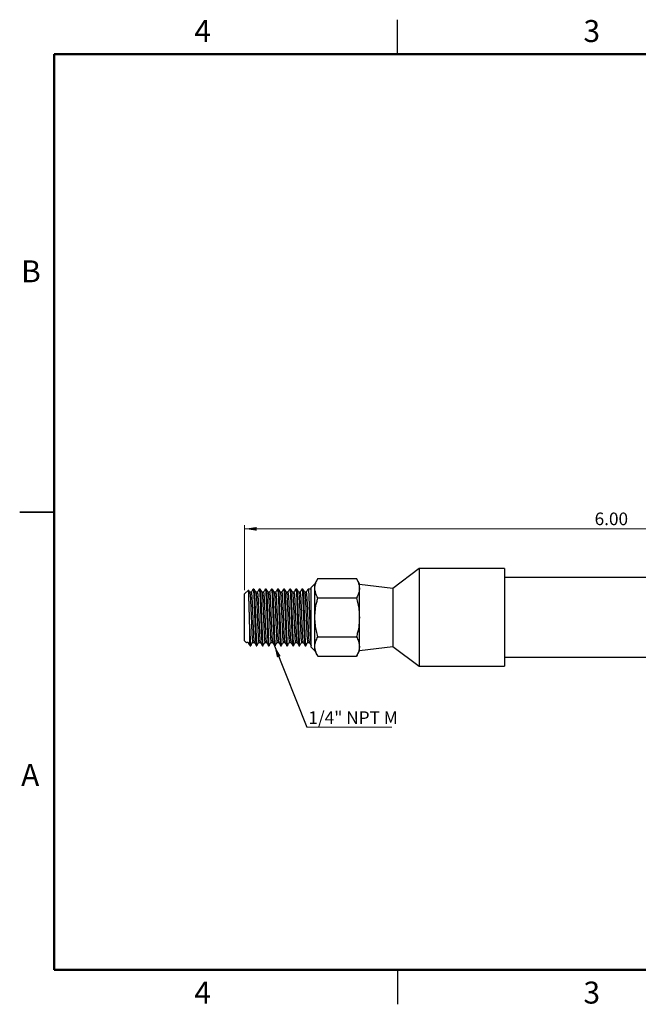
# Model space of a CAD drawing. Units: inches. Extents: x 0.1 to 16.9, y 0.1 to 10.9.
# Drawn here: x 0.1 to 6.9, y 0.1 to 10.9 of the extents above; entities that cross this region are included whole.
import ezdxf

# ---------------------------------------------------------------- set-up
doc = ezdxf.new("R2010")
doc.units = ezdxf.units.IN
doc.header["$MEASUREMENT"] = 0
doc.styles.add('SLDTEXTSTYLE0', font='TXT', dxfattribs={"width": 0.75})
doc.styles.add('SLDTEXTSTYLE2', font='TXT', dxfattribs={"width": 0.7})
doc.dimstyles.new('SLDDIMSTYLE0', dxfattribs={"dimtxt": 0.137795, "dimasz": 0.13, "dimexe": 0, "dimexo": 0.0625, "dimgap": 0.034449, "dimtad": 1, "dimlfac": 0.75, "dimrnd": 1e-09, "dimzin": 4, "dimdsep": 46, "dimtxsty": 'SLDTEXTSTYLE0', "dimsah": 1, "dimcen": 0.09, "dimadec": 0, "dimazin": 1, "dimtfac": 1, "dimtofl": 0, "dimtmove": 0, "dimatfit": 3, "dimfxl": 0, "dimfrac": 2, "dimtolj": 1, "dimtzin": 12, "dimarcsym": 0})
doc.dimstyles.new('SLDDIMSTYLE1', dxfattribs={"dimtxt": 0.18, "dimasz": 0.13, "dimexe": 0, "dimexo": 0.0625, "dimgap": 0, "dimtad": 0, "dimtih": 1, "dimtoh": 1, "dimdec": 0, "dimrnd": 1e-09, "dimzin": 0, "dimdsep": 46, "dimtxsty": 'Standard', "dimsah": 1, "dimcen": 0.09, "dimadec": 0, "dimazin": 0, "dimtfac": 0.13, "dimtdec": 0, "dimtofl": 0, "dimtmove": 0, "dimatfit": 3, "dimfxl": 0, "dimfrac": 2, "dimtolj": 1, "dimtzin": 0, "dimarcsym": 0})

# ---------------------------------------------------------------- blocks, each defined once
blk = doc.blocks.new('_D')
at = {"color": 7, "linetype": 'Continuous', "lineweight": 0}
for p, q in [((2.582, 4.646), (2.582, 5.357)), ((2.582, 5.317), (10.582, 5.317)), ((10.582, 4.84), (10.582, 5.357))]:
    blk.add_line(p, q, dxfattribs=at)
at = {"color": 7, "linetype": 'Continuous', "lineweight": 18}
for points in [[(2.582, 5.317), (2.712, 5.297), (2.712, 5.337)], [(10.582, 5.317), (10.452, 5.337), (10.452, 5.297)]]:
    blk.add_solid(points, dxfattribs=at)
at = {"color": 7, "linetype": 'Continuous', "lineweight": 18, "insert": (6.404, 5.495), "char_height": 0.1378, "attachment_point": 1, "style": 'SLDTEXTSTYLE0'}
blk.add_mtext('6.00', dxfattribs=at)
blk = doc.blocks.new('SW_NOTE_0_6')
at = {"color": 0, "linetype": 'Continuous', "lineweight": 0}
blk.add_line((0.929, 0), (0, 0), dxfattribs=at)
at = {"color": 0, "linetype": 'Continuous', "lineweight": 0, "insert": (0.017, 0.173), "char_height": 0.1378, "attachment_point": 1, "style": 'SLDTEXTSTYLE2'}
blk.add_mtext('1/4" NPT M', dxfattribs=at)

msp = doc.modelspace()

# ---------------------------------------------------------------- linework, layer by layer
at = {"color": 7, "linetype": 'Continuous', "lineweight": 25}
for p, q in [((4.25, 10.5), (4.25, 10.875)), ((0.125, 5.5), (0.5, 5.5)), ((0.5, 5.5), (0.125, 5.5)), ((4.487, 4.884), (4.2, 4.667)), ((5.42, 4.884), (4.487, 4.884)), ((4.487, 4.884), (4.487, 3.817)), ((5.42, 4.884), (5.42, 3.817)), ((3.382, 4.774), (3.349, 4.717)), ((3.382, 4.774), (3.803, 4.774)), ((3.835, 4.717), (3.803, 4.774)), ((7.969, 4.784), (5.42, 4.784)), ((2.623, 4.648), (2.582, 4.607)), ((2.654, 4.624), (2.637, 4.624)), ((2.683, 4.66), (2.675, 4.66)), ((2.72, 4.624), (2.704, 4.624)), ((2.75, 4.66), (2.741, 4.66)), ((2.787, 4.624), (2.771, 4.624)), ((2.816, 4.66), (2.808, 4.66)), ((2.854, 4.624), (2.837, 4.624)), ((2.883, 4.66), (2.875, 4.66)), ((2.92, 4.624), (2.904, 4.624)), ((2.95, 4.66), (2.941, 4.66)), ((2.987, 4.624), (2.971, 4.624)), ((3.016, 4.66), (3.008, 4.66)), ((3.054, 4.624), (3.037, 4.624)), ((3.083, 4.66), (3.075, 4.66)), ((3.12, 4.624), (3.104, 4.624)), ((3.15, 4.66), (3.141, 4.66)), ((3.187, 4.624), (3.171, 4.624)), ((3.216, 4.66), (3.208, 4.66)), ((3.254, 4.624), (3.237, 4.624)), ((3.309, 4.66), (3.275, 4.66)), ((3.349, 4.717), (3.309, 4.677)), ((3.309, 4.35), (3.309, 4.677)), ((3.349, 4.668), (3.349, 4.717)), ((3.349, 4.35), (3.349, 4.668)), ((3.835, 4.668), (3.835, 4.717)), ((4.2, 4.667), (3.835, 4.71)), ((3.835, 4.35), (3.835, 4.668)), ((4.2, 4.667), (4.2, 4.034)), ((2.582, 4.35), (2.582, 4.607)), ((3.382, 4.562), (3.803, 4.562)), ((2.582, 4.094), (2.582, 4.35)), ((3.309, 4.024), (3.309, 4.35)), ((3.349, 4.033), (3.349, 4.35)), ((3.835, 4.033), (3.835, 4.35)), ((2.635, 4.277), (2.635, 4.05)), ((2.582, 4.094), (2.602, 4.074)), ((3.382, 4.139), (3.803, 4.139)), ((2.604, 4.076), (2.602, 4.074)), ((2.635, 4.05), (2.62, 4.076)), ((2.635, 4.05), (2.641, 4.04)), ((2.641, 4.04), (2.65, 4.04)), ((2.67, 4.076), (2.687, 4.076)), ((2.67, 4.076), (2.687, 4.076)), ((2.708, 4.04), (2.716, 4.04)), ((2.737, 4.076), (2.754, 4.076)), ((2.737, 4.076), (2.754, 4.076)), ((2.775, 4.04), (2.783, 4.04)), ((2.804, 4.076), (2.82, 4.076)), ((2.804, 4.076), (2.82, 4.076)), ((2.841, 4.04), (2.85, 4.04)), ((2.87, 4.076), (2.887, 4.076)), ((2.87, 4.076), (2.887, 4.076)), ((2.908, 4.04), (2.916, 4.04)), ((2.937, 4.076), (2.954, 4.076)), ((2.937, 4.076), (2.954, 4.076)), ((2.975, 4.04), (2.983, 4.04)), ((3.004, 4.076), (3.02, 4.076)), ((3.004, 4.076), (3.02, 4.076)), ((3.041, 4.04), (3.05, 4.04)), ((3.07, 4.076), (3.087, 4.076)), ((3.07, 4.076), (3.087, 4.076)), ((3.108, 4.04), (3.116, 4.04)), ((3.137, 4.076), (3.154, 4.076)), ((3.137, 4.076), (3.154, 4.076)), ((3.175, 4.04), (3.183, 4.04)), ((3.204, 4.076), (3.22, 4.076)), ((3.204, 4.076), (3.22, 4.076)), ((3.241, 4.04), (3.25, 4.04)), ((3.25, 4.04), (3.27, 4.076)), ((3.27, 4.076), (3.287, 4.076)), ((3.308, 4.04), (3.309, 4.04)), ((3.309, 4.024), (3.349, 3.984)), ((3.349, 3.984), (3.349, 4.033)), ((3.349, 3.984), (3.382, 3.927)), ((3.803, 3.927), (3.835, 3.984)), ((3.835, 3.99), (4.2, 4.034)), ((3.835, 3.984), (3.835, 4.033)), ((4.2, 4.034), (4.487, 3.817)), ((3.382, 3.927), (3.803, 3.927)), ((5.42, 3.917), (7.969, 3.917)), ((4.487, 3.817), (5.42, 3.817)), ((4.25, 0.5), (4.25, 0.125))]:
    msp.add_line(p, q, dxfattribs=at)
at = {"color": 7, "linetype": 'Continuous', "lineweight": 50}
for p, q in [((0.5, 0.5), (0.5, 10.5)), ((0.5, 10.5), (16.5, 10.5)), ((16.5, 0.5), (0.5, 0.5))]:
    msp.add_line(p, q, dxfattribs=at)
at = {"color": 7, "linetype": 'Continuous', "lineweight": 25}
for points, knots in [([(3.349, 4.668), (3.349, 4.67), (3.349, 4.689), (3.356, 4.725), (3.373, 4.757), (3.382, 4.774)], [0, 0, 0, 0, 0.07008, 0.530779, 1, 1, 1, 1]), ([(3.803, 4.774), (3.812, 4.756), (3.83, 4.722), (3.834, 4.686), (3.835, 4.668)], [0, 0, 0, 0, 0.495458, 1, 1, 1, 1]), ([(2.635, 4.277), (2.635, 4.292), (2.634, 4.321), (2.634, 4.366), (2.633, 4.411), (2.632, 4.456), (2.63, 4.501), (2.629, 4.542), (2.628, 4.579), (2.627, 4.609), (2.626, 4.631), (2.625, 4.644), (2.624, 4.649), (2.623, 4.648), (2.623, 4.647)], [0, 0, 0, 0, 0.080753, 0.163212, 0.243972, 0.326498, 0.418925, 0.514033, 0.606461, 0.701635, 0.792958, 0.886959, 0.97779, 1, 1, 1, 1]), ([(2.638, 4.624), (2.634, 4.63), (2.63, 4.638), (2.625, 4.646), (2.624, 4.648)], [0, 0, 0, 0, 0.751099, 1, 1, 1, 1]), ([(2.674, 4.66), (2.671, 4.654), (2.664, 4.642), (2.657, 4.63), (2.653, 4.624)], [0, 0, 0, 0, 0.507851, 1, 1, 1, 1]), ([(2.654, 4.624), (2.655, 4.622), (2.656, 4.619), (2.659, 4.59), (2.662, 4.546), (2.665, 4.489), (2.668, 4.422), (2.67, 4.35), (2.673, 4.279), (2.676, 4.212), (2.679, 4.154), (2.681, 4.111), (2.684, 4.088), (2.685, 4.085), (2.685, 4.084)], [0, 0, 0, 0, 0.089128, 0.179808, 0.268937, 0.358065, 0.448745, 0.537873, 0.627002, 0.717682, 0.80681, 0.895938, 0.986619, 1, 1, 1, 1]), ([(2.674, 4.659), (2.674, 4.659), (2.675, 4.662), (2.677, 4.656), (2.679, 4.639), (2.681, 4.61), (2.683, 4.571), (2.685, 4.524), (2.687, 4.47), (2.689, 4.411), (2.691, 4.35), (2.693, 4.29), (2.695, 4.231), (2.698, 4.177), (2.7, 4.13), (2.702, 4.091), (2.704, 4.062), (2.706, 4.044), (2.707, 4.041), (2.708, 4.04)], [0, 0, 0, 0, 0.0176854, 0.0784831, 0.1404747, 0.2024664, 0.2632641, 0.3240617, 0.3860534, 0.448045, 0.5088427, 0.5696404, 0.631632, 0.6936237, 0.7544214, 0.815219, 0.8772107, 0.9392023, 1, 1, 1, 1]), ([(2.704, 4.624), (2.701, 4.63), (2.694, 4.642), (2.687, 4.654), (2.684, 4.66)], [0, 0, 0, 0, 0.499959, 1, 1, 1, 1]), ([(2.684, 4.659), (2.684, 4.658), (2.685, 4.656), (2.687, 4.638), (2.689, 4.61), (2.691, 4.571), (2.693, 4.524), (2.695, 4.47), (2.698, 4.411), (2.7, 4.346), (2.702, 4.282), (2.704, 4.223), (2.706, 4.173), (2.708, 4.129), (2.71, 4.091), (2.712, 4.062), (2.714, 4.044), (2.716, 4.041), (2.716, 4.04)], [0, 0, 0, 0, 0.044694, 0.10896, 0.173226, 0.236254, 0.299282, 0.363548, 0.427814, 0.490843, 0.568064, 0.627667, 0.687108, 0.745412, 0.80844, 0.872706, 0.936972, 1, 1, 1, 1]), ([(2.741, 4.66), (2.737, 4.654), (2.73, 4.642), (2.723, 4.63), (2.72, 4.624)], [0, 0, 0, 0, 0.507851, 1, 1, 1, 1]), ([(2.72, 4.624), (2.721, 4.622), (2.723, 4.619), (2.726, 4.59), (2.729, 4.546), (2.731, 4.489), (2.734, 4.422), (2.737, 4.35), (2.74, 4.279), (2.743, 4.212), (2.745, 4.154), (2.748, 4.111), (2.75, 4.088), (2.751, 4.085), (2.751, 4.084)], [0, 0, 0, 0, 0.089128, 0.179808, 0.268937, 0.358065, 0.448745, 0.537873, 0.627002, 0.717682, 0.80681, 0.895938, 0.986619, 1, 1, 1, 1]), ([(2.741, 4.659), (2.741, 4.659), (2.742, 4.662), (2.743, 4.656), (2.745, 4.639), (2.748, 4.61), (2.75, 4.571), (2.752, 4.524), (2.754, 4.47), (2.756, 4.411), (2.758, 4.35), (2.76, 4.29), (2.762, 4.231), (2.764, 4.177), (2.766, 4.13), (2.768, 4.091), (2.77, 4.062), (2.773, 4.044), (2.774, 4.041), (2.775, 4.04)], [0, 0, 0, 0, 0.017685, 0.078483, 0.140475, 0.202466, 0.263264, 0.324062, 0.386053, 0.448045, 0.508843, 0.56964, 0.631632, 0.693624, 0.754421, 0.815219, 0.877211, 0.939202, 1, 1, 1, 1]), ([(2.771, 4.624), (2.768, 4.63), (2.761, 4.642), (2.754, 4.654), (2.75, 4.66)], [0, 0, 0, 0, 0.499959, 1, 1, 1, 1]), ([(2.75, 4.659), (2.751, 4.658), (2.752, 4.656), (2.754, 4.638), (2.756, 4.61), (2.758, 4.571), (2.76, 4.524), (2.762, 4.47), (2.764, 4.411), (2.766, 4.346), (2.769, 4.282), (2.771, 4.223), (2.773, 4.173), (2.775, 4.129), (2.777, 4.091), (2.779, 4.062), (2.781, 4.044), (2.782, 4.041), (2.783, 4.04)], [0, 0, 0, 0, 0.044694, 0.10896, 0.173226, 0.2362542, 0.2992824, 0.3635484, 0.4278144, 0.4908427, 0.5680642, 0.6276667, 0.6871084, 0.7454115, 0.8084398, 0.8727058, 0.9369718, 1, 1, 1, 1]), ([(2.807, 4.66), (2.804, 4.654), (2.797, 4.642), (2.79, 4.63), (2.787, 4.624)], [0, 0, 0, 0, 0.507851, 1, 1, 1, 1]), ([(2.787, 4.624), (2.788, 4.622), (2.79, 4.619), (2.793, 4.59), (2.795, 4.546), (2.798, 4.489), (2.801, 4.422), (2.804, 4.35), (2.806, 4.279), (2.809, 4.212), (2.812, 4.154), (2.815, 4.111), (2.817, 4.088), (2.818, 4.085), (2.818, 4.084)], [0, 0, 0, 0, 0.089128, 0.179808, 0.268937, 0.358065, 0.448745, 0.537873, 0.627002, 0.717682, 0.80681, 0.895938, 0.986619, 1, 1, 1, 1]), ([(2.807, 4.659), (2.808, 4.659), (2.808, 4.662), (2.81, 4.656), (2.812, 4.639), (2.814, 4.61), (2.816, 4.571), (2.818, 4.524), (2.82, 4.47), (2.823, 4.411), (2.825, 4.35), (2.827, 4.29), (2.829, 4.231), (2.831, 4.177), (2.833, 4.13), (2.835, 4.091), (2.837, 4.062), (2.839, 4.044), (2.841, 4.041), (2.841, 4.04)], [0, 0, 0, 0, 0.0176854, 0.0784831, 0.1404747, 0.2024664, 0.2632641, 0.3240617, 0.3860534, 0.448045, 0.5088427, 0.5696404, 0.631632, 0.6936237, 0.7544214, 0.815219, 0.8772107, 0.9392023, 1, 1, 1, 1]), ([(2.838, 4.624), (2.834, 4.63), (2.827, 4.642), (2.82, 4.654), (2.817, 4.66)], [0, 0, 0, 0, 0.499959, 1, 1, 1, 1]), ([(2.817, 4.659), (2.817, 4.658), (2.818, 4.656), (2.82, 4.638), (2.823, 4.61), (2.825, 4.571), (2.827, 4.524), (2.829, 4.47), (2.831, 4.411), (2.833, 4.346), (2.835, 4.282), (2.837, 4.223), (2.839, 4.173), (2.841, 4.129), (2.843, 4.091), (2.845, 4.062), (2.848, 4.044), (2.849, 4.041), (2.85, 4.04)], [0, 0, 0, 0, 0.044694, 0.10896, 0.173226, 0.236254, 0.299282, 0.363548, 0.427814, 0.490843, 0.568064, 0.627667, 0.687108, 0.745412, 0.80844, 0.872706, 0.936972, 1, 1, 1, 1]), ([(2.874, 4.66), (2.871, 4.654), (2.864, 4.642), (2.857, 4.63), (2.853, 4.624)], [0, 0, 0, 0, 0.507851, 1, 1, 1, 1]), ([(2.854, 4.624), (2.855, 4.622), (2.856, 4.619), (2.859, 4.59), (2.862, 4.546), (2.865, 4.489), (2.868, 4.422), (2.87, 4.35), (2.873, 4.279), (2.876, 4.212), (2.879, 4.154), (2.881, 4.111), (2.884, 4.088), (2.885, 4.085), (2.885, 4.084)], [0, 0, 0, 0, 0.089128, 0.179808, 0.268937, 0.358065, 0.448745, 0.537873, 0.627002, 0.717682, 0.80681, 0.895938, 0.986619, 1, 1, 1, 1]), ([(2.874, 4.659), (2.874, 4.659), (2.875, 4.662), (2.877, 4.656), (2.879, 4.639), (2.881, 4.61), (2.883, 4.571), (2.885, 4.524), (2.887, 4.47), (2.889, 4.411), (2.891, 4.35), (2.893, 4.29), (2.895, 4.231), (2.898, 4.177), (2.9, 4.13), (2.902, 4.091), (2.904, 4.062), (2.906, 4.044), (2.907, 4.041), (2.908, 4.04)], [0, 0, 0, 0, 0.017685, 0.078483, 0.140475, 0.202466, 0.263264, 0.324062, 0.386053, 0.448045, 0.508843, 0.56964, 0.631632, 0.693624, 0.754421, 0.815219, 0.877211, 0.939202, 1, 1, 1, 1]), ([(2.904, 4.624), (2.901, 4.63), (2.894, 4.642), (2.887, 4.654), (2.884, 4.66)], [0, 0, 0, 0, 0.499959, 1, 1, 1, 1]), ([(2.884, 4.659), (2.884, 4.658), (2.885, 4.656), (2.887, 4.638), (2.889, 4.61), (2.891, 4.571), (2.893, 4.524), (2.895, 4.47), (2.898, 4.411), (2.9, 4.346), (2.902, 4.282), (2.904, 4.223), (2.906, 4.173), (2.908, 4.129), (2.91, 4.091), (2.912, 4.062), (2.914, 4.044), (2.916, 4.041), (2.916, 4.04)], [0, 0, 0, 0, 0.044694, 0.10896, 0.173226, 0.236254, 0.299282, 0.363548, 0.427814, 0.490843, 0.568064, 0.627667, 0.687108, 0.745412, 0.80844, 0.872706, 0.936972, 1, 1, 1, 1]), ([(2.941, 4.66), (2.937, 4.654), (2.93, 4.642), (2.923, 4.63), (2.92, 4.624)], [0, 0, 0, 0, 0.5078513, 1, 1, 1, 1]), ([(2.92, 4.624), (2.921, 4.622), (2.923, 4.619), (2.926, 4.59), (2.929, 4.546), (2.931, 4.489), (2.934, 4.422), (2.937, 4.35), (2.94, 4.279), (2.943, 4.212), (2.945, 4.154), (2.948, 4.111), (2.95, 4.088), (2.951, 4.085), (2.951, 4.084)], [0, 0, 0, 0, 0.089128, 0.179808, 0.268937, 0.358065, 0.448745, 0.537873, 0.627002, 0.717682, 0.80681, 0.895938, 0.986619, 1, 1, 1, 1]), ([(2.941, 4.659), (2.941, 4.659), (2.942, 4.662), (2.943, 4.656), (2.945, 4.639), (2.948, 4.61), (2.95, 4.571), (2.952, 4.524), (2.954, 4.47), (2.956, 4.411), (2.958, 4.35), (2.96, 4.29), (2.962, 4.231), (2.964, 4.177), (2.966, 4.13), (2.968, 4.091), (2.97, 4.062), (2.973, 4.044), (2.974, 4.041), (2.975, 4.04)], [0, 0, 0, 0, 0.017685, 0.078483, 0.140475, 0.202466, 0.263264, 0.324062, 0.386053, 0.448045, 0.508843, 0.56964, 0.631632, 0.693624, 0.754421, 0.815219, 0.877211, 0.939202, 1, 1, 1, 1]), ([(2.971, 4.624), (2.968, 4.63), (2.961, 4.642), (2.954, 4.654), (2.95, 4.66)], [0, 0, 0, 0, 0.499959, 1, 1, 1, 1]), ([(2.95, 4.66), (2.95, 4.659), (2.952, 4.657), (2.954, 4.638), (2.956, 4.61), (2.958, 4.571), (2.96, 4.524), (2.962, 4.47), (2.964, 4.411), (2.966, 4.346), (2.969, 4.282), (2.971, 4.223), (2.973, 4.173), (2.975, 4.129), (2.977, 4.091), (2.979, 4.062), (2.981, 4.044), (2.982, 4.041), (2.983, 4.04)], [0, 0, 0, 0, 0.061893, 0.125002, 0.188111, 0.250005, 0.311898, 0.375007, 0.438116, 0.50001, 0.575841, 0.63437, 0.692742, 0.749995, 0.811889, 0.874998, 0.938107, 1, 1, 1, 1]), ([(3.007, 4.66), (3.004, 4.654), (2.997, 4.642), (2.99, 4.63), (2.987, 4.624)], [0, 0, 0, 0, 0.507851, 1, 1, 1, 1]), ([(2.987, 4.624), (2.988, 4.622), (2.99, 4.619), (2.993, 4.59), (2.995, 4.546), (2.998, 4.489), (3.001, 4.422), (3.004, 4.35), (3.006, 4.279), (3.009, 4.212), (3.012, 4.154), (3.015, 4.111), (3.017, 4.088), (3.018, 4.085), (3.018, 4.084)], [0, 0, 0, 0, 0.0891283, 0.1798084, 0.2689367, 0.358065, 0.4487451, 0.5378734, 0.6270017, 0.7176818, 0.8068101, 0.8959384, 0.9866185, 1, 1, 1, 1]), ([(3.007, 4.659), (3.008, 4.659), (3.008, 4.662), (3.01, 4.656), (3.012, 4.639), (3.014, 4.61), (3.016, 4.571), (3.018, 4.524), (3.02, 4.47), (3.023, 4.411), (3.025, 4.35), (3.027, 4.29), (3.029, 4.231), (3.031, 4.177), (3.033, 4.13), (3.035, 4.091), (3.037, 4.062), (3.039, 4.044), (3.041, 4.041), (3.041, 4.04)], [0, 0, 0, 0, 0.0176854, 0.0784831, 0.1404747, 0.2024664, 0.2632641, 0.3240617, 0.3860534, 0.448045, 0.5088427, 0.5696404, 0.631632, 0.6936237, 0.7544214, 0.815219, 0.8772107, 0.9392023, 1, 1, 1, 1]), ([(3.016, 4.66), (3.017, 4.659), (3.018, 4.657), (3.02, 4.638), (3.023, 4.61), (3.025, 4.571), (3.027, 4.524), (3.029, 4.47), (3.031, 4.411), (3.033, 4.346), (3.035, 4.282), (3.037, 4.223), (3.039, 4.173), (3.041, 4.129), (3.043, 4.091), (3.045, 4.062), (3.048, 4.044), (3.049, 4.041), (3.05, 4.04)], [0, 0, 0, 0, 0.061893, 0.125002, 0.188111, 0.250005, 0.311898, 0.375007, 0.438116, 0.50001, 0.575841, 0.63437, 0.692742, 0.749995, 0.811889, 0.874998, 0.938107, 1, 1, 1, 1]), ([(3.038, 4.624), (3.034, 4.63), (3.027, 4.642), (3.02, 4.654), (3.017, 4.66)], [0, 0, 0, 0, 0.499959, 1, 1, 1, 1]), ([(3.074, 4.66), (3.071, 4.654), (3.064, 4.642), (3.057, 4.63), (3.053, 4.624)], [0, 0, 0, 0, 0.507851, 1, 1, 1, 1]), ([(3.054, 4.624), (3.055, 4.622), (3.056, 4.619), (3.059, 4.59), (3.062, 4.546), (3.065, 4.489), (3.068, 4.422), (3.07, 4.35), (3.073, 4.279), (3.076, 4.212), (3.079, 4.154), (3.081, 4.111), (3.084, 4.088), (3.085, 4.085), (3.085, 4.084)], [0, 0, 0, 0, 0.089128, 0.179808, 0.268937, 0.358065, 0.448745, 0.537873, 0.627002, 0.717682, 0.80681, 0.895938, 0.986619, 1, 1, 1, 1]), ([(3.074, 4.659), (3.074, 4.659), (3.075, 4.662), (3.077, 4.656), (3.079, 4.639), (3.081, 4.61), (3.083, 4.571), (3.085, 4.524), (3.087, 4.47), (3.089, 4.411), (3.091, 4.35), (3.093, 4.29), (3.095, 4.231), (3.098, 4.177), (3.1, 4.13), (3.102, 4.091), (3.104, 4.062), (3.106, 4.044), (3.107, 4.041), (3.108, 4.04)], [0, 0, 0, 0, 0.017685, 0.078483, 0.140475, 0.202466, 0.263264, 0.324062, 0.386053, 0.448045, 0.508843, 0.56964, 0.631632, 0.693624, 0.754421, 0.815219, 0.877211, 0.939202, 1, 1, 1, 1]), ([(3.104, 4.624), (3.101, 4.63), (3.094, 4.642), (3.087, 4.654), (3.084, 4.66)], [0, 0, 0, 0, 0.499959, 1, 1, 1, 1]), ([(3.084, 4.659), (3.084, 4.658), (3.085, 4.656), (3.087, 4.638), (3.089, 4.61), (3.091, 4.571), (3.093, 4.524), (3.095, 4.47), (3.098, 4.411), (3.1, 4.346), (3.102, 4.282), (3.104, 4.223), (3.106, 4.173), (3.108, 4.129), (3.11, 4.091), (3.112, 4.062), (3.114, 4.044), (3.116, 4.041), (3.116, 4.04)], [0, 0, 0, 0, 0.044694, 0.10896, 0.173226, 0.236254, 0.299282, 0.363548, 0.427814, 0.490843, 0.568064, 0.627667, 0.687108, 0.745412, 0.80844, 0.872706, 0.936972, 1, 1, 1, 1]), ([(3.141, 4.66), (3.137, 4.654), (3.13, 4.642), (3.123, 4.63), (3.12, 4.624)], [0, 0, 0, 0, 0.507851, 1, 1, 1, 1]), ([(3.12, 4.624), (3.121, 4.622), (3.123, 4.619), (3.126, 4.59), (3.129, 4.546), (3.131, 4.489), (3.134, 4.422), (3.137, 4.35), (3.14, 4.279), (3.143, 4.212), (3.145, 4.154), (3.148, 4.111), (3.15, 4.088), (3.151, 4.085), (3.151, 4.084)], [0, 0, 0, 0, 0.0891283, 0.1798084, 0.2689367, 0.358065, 0.4487451, 0.5378734, 0.6270017, 0.7176818, 0.8068101, 0.8959384, 0.9866185, 1, 1, 1, 1]), ([(3.141, 4.659), (3.141, 4.659), (3.142, 4.662), (3.143, 4.656), (3.145, 4.639), (3.148, 4.61), (3.15, 4.571), (3.152, 4.524), (3.154, 4.47), (3.156, 4.411), (3.158, 4.35), (3.16, 4.29), (3.162, 4.231), (3.164, 4.177), (3.166, 4.13), (3.168, 4.091), (3.17, 4.062), (3.173, 4.044), (3.174, 4.041), (3.175, 4.04)], [0, 0, 0, 0, 0.0176854, 0.0784831, 0.1404747, 0.2024664, 0.2632641, 0.3240617, 0.3860534, 0.448045, 0.5088427, 0.5696404, 0.631632, 0.6936237, 0.7544214, 0.815219, 0.8772107, 0.9392023, 1, 1, 1, 1]), ([(3.171, 4.624), (3.168, 4.63), (3.161, 4.642), (3.154, 4.654), (3.15, 4.66)], [0, 0, 0, 0, 0.499959, 1, 1, 1, 1]), ([(3.15, 4.66), (3.15, 4.659), (3.152, 4.657), (3.154, 4.638), (3.156, 4.61), (3.158, 4.571), (3.16, 4.524), (3.162, 4.47), (3.164, 4.411), (3.166, 4.346), (3.169, 4.282), (3.171, 4.223), (3.173, 4.173), (3.175, 4.129), (3.177, 4.091), (3.179, 4.062), (3.181, 4.044), (3.182, 4.041), (3.183, 4.04)], [0, 0, 0, 0, 0.061893, 0.125002, 0.188111, 0.250005, 0.311898, 0.375007, 0.438116, 0.50001, 0.575841, 0.63437, 0.692742, 0.749995, 0.811889, 0.874998, 0.938107, 1, 1, 1, 1]), ([(3.207, 4.66), (3.204, 4.654), (3.197, 4.642), (3.19, 4.63), (3.187, 4.624)], [0, 0, 0, 0, 0.507851, 1, 1, 1, 1]), ([(3.187, 4.624), (3.188, 4.622), (3.19, 4.619), (3.193, 4.59), (3.195, 4.546), (3.198, 4.489), (3.201, 4.422), (3.204, 4.35), (3.206, 4.279), (3.209, 4.212), (3.212, 4.154), (3.215, 4.111), (3.217, 4.088), (3.218, 4.085), (3.218, 4.084)], [0, 0, 0, 0, 0.089128, 0.179808, 0.268937, 0.358065, 0.448745, 0.537873, 0.627002, 0.717682, 0.80681, 0.895938, 0.986619, 1, 1, 1, 1]), ([(3.207, 4.659), (3.208, 4.659), (3.208, 4.662), (3.21, 4.656), (3.212, 4.639), (3.214, 4.61), (3.216, 4.571), (3.218, 4.524), (3.22, 4.47), (3.223, 4.411), (3.225, 4.35), (3.227, 4.29), (3.229, 4.231), (3.231, 4.177), (3.233, 4.13), (3.235, 4.091), (3.237, 4.062), (3.239, 4.044), (3.241, 4.041), (3.241, 4.04)], [0, 0, 0, 0, 0.0176854, 0.0784831, 0.1404747, 0.2024664, 0.2632641, 0.3240617, 0.3860534, 0.448045, 0.5088427, 0.5696404, 0.631632, 0.6936237, 0.7544214, 0.815219, 0.8772107, 0.9392023, 1, 1, 1, 1]), ([(3.238, 4.624), (3.234, 4.63), (3.227, 4.642), (3.22, 4.654), (3.217, 4.66)], [0, 0, 0, 0, 0.499959, 1, 1, 1, 1]), ([(3.217, 4.659), (3.217, 4.658), (3.218, 4.656), (3.22, 4.638), (3.223, 4.61), (3.225, 4.571), (3.227, 4.524), (3.229, 4.47), (3.231, 4.411), (3.233, 4.346), (3.235, 4.282), (3.237, 4.223), (3.239, 4.173), (3.241, 4.129), (3.243, 4.091), (3.245, 4.062), (3.248, 4.044), (3.249, 4.041), (3.25, 4.04)], [0, 0, 0, 0, 0.044694, 0.10896, 0.173226, 0.236254, 0.299282, 0.363548, 0.427814, 0.490843, 0.568064, 0.627667, 0.687108, 0.745412, 0.80844, 0.872706, 0.936972, 1, 1, 1, 1]), ([(3.274, 4.66), (3.271, 4.654), (3.264, 4.642), (3.257, 4.63), (3.253, 4.624)], [0, 0, 0, 0, 0.507851, 1, 1, 1, 1]), ([(3.254, 4.624), (3.255, 4.622), (3.256, 4.619), (3.259, 4.59), (3.262, 4.546), (3.265, 4.489), (3.268, 4.422), (3.27, 4.35), (3.273, 4.279), (3.276, 4.212), (3.279, 4.154), (3.281, 4.111), (3.284, 4.088), (3.285, 4.085), (3.285, 4.084)], [0, 0, 0, 0, 0.089128, 0.179808, 0.268937, 0.358065, 0.448745, 0.537873, 0.627002, 0.717682, 0.80681, 0.895938, 0.986619, 1, 1, 1, 1]), ([(3.274, 4.659), (3.274, 4.659), (3.275, 4.662), (3.277, 4.656), (3.279, 4.639), (3.281, 4.61), (3.283, 4.571), (3.285, 4.524), (3.287, 4.47), (3.289, 4.411), (3.291, 4.35), (3.293, 4.29), (3.295, 4.231), (3.298, 4.177), (3.3, 4.13), (3.302, 4.091), (3.304, 4.062), (3.306, 4.044), (3.307, 4.041), (3.308, 4.04)], [0, 0, 0, 0, 0.017685, 0.078483, 0.140475, 0.202466, 0.263264, 0.324062, 0.386053, 0.448045, 0.508843, 0.56964, 0.631632, 0.693624, 0.754421, 0.815219, 0.877211, 0.939202, 1, 1, 1, 1]), ([(3.382, 4.562), (3.372, 4.579), (3.354, 4.614), (3.35, 4.65), (3.349, 4.668)], [0, 0, 0, 0, 0.495458, 1, 1, 1, 1]), ([(3.835, 4.668), (3.835, 4.665), (3.835, 4.646), (3.828, 4.611), (3.811, 4.578), (3.803, 4.562)], [0, 0, 0, 0, 0.07008, 0.530779, 1, 1, 1, 1]), ([(2.638, 4.622), (2.638, 4.62), (2.64, 4.617), (2.643, 4.59), (2.645, 4.546), (2.648, 4.489), (2.651, 4.422), (2.654, 4.35), (2.656, 4.279), (2.659, 4.212), (2.662, 4.154), (2.665, 4.111), (2.668, 4.082), (2.67, 4.078), (2.67, 4.076)], [0, 0, 0, 0, 0.063994, 0.150022, 0.234578, 0.319134, 0.405163, 0.489719, 0.574275, 0.660303, 0.744859, 0.829416, 0.915444, 1, 1, 1, 1]), ([(2.704, 4.622), (2.705, 4.62), (2.707, 4.617), (2.709, 4.59), (2.712, 4.546), (2.715, 4.489), (2.718, 4.422), (2.72, 4.35), (2.723, 4.279), (2.726, 4.212), (2.729, 4.154), (2.731, 4.111), (2.734, 4.082), (2.736, 4.078), (2.737, 4.076)], [0, 0, 0, 0, 0.063994, 0.150022, 0.234578, 0.319134, 0.405163, 0.489719, 0.574275, 0.660303, 0.744859, 0.829416, 0.915444, 1, 1, 1, 1]), ([(2.771, 4.622), (2.772, 4.62), (2.773, 4.617), (2.776, 4.59), (2.779, 4.546), (2.781, 4.489), (2.784, 4.422), (2.787, 4.35), (2.79, 4.279), (2.793, 4.212), (2.795, 4.154), (2.798, 4.111), (2.801, 4.082), (2.803, 4.078), (2.804, 4.076)], [0, 0, 0, 0, 0.063994, 0.150022, 0.234578, 0.319134, 0.405163, 0.489719, 0.574275, 0.660303, 0.744859, 0.829416, 0.915444, 1, 1, 1, 1]), ([(2.838, 4.622), (2.838, 4.62), (2.84, 4.617), (2.843, 4.59), (2.845, 4.546), (2.848, 4.489), (2.851, 4.422), (2.854, 4.35), (2.856, 4.279), (2.859, 4.212), (2.862, 4.154), (2.865, 4.111), (2.868, 4.082), (2.87, 4.078), (2.87, 4.076)], [0, 0, 0, 0, 0.063994, 0.150022, 0.234578, 0.319134, 0.405163, 0.489719, 0.574275, 0.660303, 0.744859, 0.829416, 0.915444, 1, 1, 1, 1]), ([(2.904, 4.622), (2.905, 4.62), (2.907, 4.617), (2.909, 4.59), (2.912, 4.546), (2.915, 4.489), (2.918, 4.422), (2.92, 4.35), (2.923, 4.279), (2.926, 4.212), (2.929, 4.154), (2.931, 4.111), (2.934, 4.082), (2.936, 4.078), (2.937, 4.076)], [0, 0, 0, 0, 0.063994, 0.150022, 0.234578, 0.319134, 0.405163, 0.489719, 0.574275, 0.660303, 0.744859, 0.829416, 0.915444, 1, 1, 1, 1]), ([(2.971, 4.622), (2.972, 4.62), (2.973, 4.617), (2.976, 4.59), (2.979, 4.546), (2.981, 4.489), (2.984, 4.422), (2.987, 4.35), (2.99, 4.279), (2.993, 4.212), (2.995, 4.154), (2.998, 4.111), (3.001, 4.082), (3.003, 4.078), (3.004, 4.076)], [0, 0, 0, 0, 0.063994, 0.150022, 0.234578, 0.319134, 0.405163, 0.489719, 0.574275, 0.660303, 0.744859, 0.829416, 0.915444, 1, 1, 1, 1]), ([(3.038, 4.622), (3.038, 4.62), (3.04, 4.617), (3.043, 4.59), (3.045, 4.546), (3.048, 4.489), (3.051, 4.422), (3.054, 4.35), (3.056, 4.279), (3.059, 4.212), (3.062, 4.154), (3.065, 4.111), (3.068, 4.082), (3.07, 4.078), (3.07, 4.076)], [0, 0, 0, 0, 0.063994, 0.150022, 0.234578, 0.319134, 0.405163, 0.489719, 0.574275, 0.660303, 0.744859, 0.829416, 0.915444, 1, 1, 1, 1]), ([(3.104, 4.622), (3.105, 4.62), (3.107, 4.617), (3.109, 4.59), (3.112, 4.546), (3.115, 4.489), (3.118, 4.422), (3.12, 4.35), (3.123, 4.279), (3.126, 4.212), (3.129, 4.154), (3.131, 4.111), (3.134, 4.082), (3.136, 4.078), (3.137, 4.076)], [0, 0, 0, 0, 0.063994, 0.150022, 0.234578, 0.319134, 0.405163, 0.489719, 0.574275, 0.660303, 0.744859, 0.829416, 0.915444, 1, 1, 1, 1]), ([(3.171, 4.622), (3.172, 4.62), (3.173, 4.617), (3.176, 4.59), (3.179, 4.546), (3.181, 4.489), (3.184, 4.422), (3.187, 4.35), (3.19, 4.279), (3.193, 4.212), (3.195, 4.154), (3.198, 4.111), (3.201, 4.082), (3.203, 4.078), (3.204, 4.076)], [0, 0, 0, 0, 0.063994, 0.150022, 0.234578, 0.319134, 0.405163, 0.489719, 0.574275, 0.660303, 0.744859, 0.829416, 0.915444, 1, 1, 1, 1]), ([(3.238, 4.622), (3.238, 4.62), (3.24, 4.617), (3.243, 4.59), (3.245, 4.546), (3.248, 4.489), (3.251, 4.422), (3.254, 4.35), (3.256, 4.279), (3.259, 4.212), (3.262, 4.154), (3.265, 4.111), (3.268, 4.082), (3.27, 4.078), (3.27, 4.076)], [0, 0, 0, 0, 0.063994, 0.150022, 0.234578, 0.319134, 0.405163, 0.489719, 0.574275, 0.660303, 0.744859, 0.829416, 0.915444, 1, 1, 1, 1]), ([(3.349, 4.35), (3.35, 4.378), (3.352, 4.433), (3.366, 4.504), (3.377, 4.546), (3.382, 4.562)], [0, 0, 0, 0, 0.384395, 0.774409, 1, 1, 1, 1]), ([(3.803, 4.562), (3.808, 4.541), (3.82, 4.498), (3.832, 4.428), (3.834, 4.378), (3.835, 4.35)], [0, 0, 0, 0, 0.306831, 0.615373, 1, 1, 1, 1]), ([(3.382, 4.139), (3.376, 4.16), (3.364, 4.202), (3.352, 4.273), (3.35, 4.323), (3.349, 4.35)], [0, 0, 0, 0, 0.306831, 0.615373, 1, 1, 1, 1]), ([(3.835, 4.35), (3.834, 4.323), (3.832, 4.267), (3.819, 4.197), (3.807, 4.154), (3.803, 4.139)], [0, 0, 0, 0, 0.384395, 0.774409, 1, 1, 1, 1]), ([(2.635, 4.277), (2.636, 4.259), (2.637, 4.222), (2.639, 4.173), (2.641, 4.129), (2.643, 4.091), (2.645, 4.062), (2.648, 4.044), (2.649, 4.041), (2.65, 4.04)], [0, 0, 0, 0, 0.137989, 0.275606, 0.410587, 0.556508, 0.705294, 0.85408, 1, 1, 1, 1]), ([(3.349, 4.033), (3.349, 4.035), (3.349, 4.054), (3.356, 4.09), (3.373, 4.122), (3.382, 4.139)], [0, 0, 0, 0, 0.07008, 0.530779, 1, 1, 1, 1]), ([(3.803, 4.139), (3.812, 4.121), (3.83, 4.087), (3.834, 4.051), (3.835, 4.033)], [0, 0, 0, 0, 0.495458, 1, 1, 1, 1]), ([(2.62, 4.076), (2.618, 4.076), (2.611, 4.076), (2.607, 4.076), (2.604, 4.076)], [0, 0, 0, 0, 0.352966, 1, 1, 1, 1]), ([(2.652, 4.048), (2.655, 4.054), (2.662, 4.065), (2.669, 4.077), (2.673, 4.083)], [0, 0, 0, 0, 0.500008, 1, 1, 1, 1]), ([(2.685, 4.083), (2.688, 4.077), (2.695, 4.065), (2.702, 4.054), (2.706, 4.048)], [0, 0, 0, 0, 0.4999923, 1, 1, 1, 1]), ([(2.719, 4.048), (2.722, 4.054), (2.729, 4.065), (2.736, 4.077), (2.739, 4.083)], [0, 0, 0, 0, 0.500008, 1, 1, 1, 1]), ([(2.751, 4.083), (2.755, 4.077), (2.762, 4.065), (2.769, 4.054), (2.772, 4.048)], [0, 0, 0, 0, 0.499992, 1, 1, 1, 1]), ([(2.785, 4.048), (2.789, 4.054), (2.796, 4.065), (2.803, 4.077), (2.806, 4.083)], [0, 0, 0, 0, 0.500008, 1, 1, 1, 1]), ([(2.818, 4.083), (2.822, 4.077), (2.829, 4.065), (2.836, 4.054), (2.839, 4.048)], [0, 0, 0, 0, 0.499992, 1, 1, 1, 1]), ([(2.852, 4.048), (2.855, 4.054), (2.862, 4.065), (2.869, 4.077), (2.873, 4.083)], [0, 0, 0, 0, 0.500008, 1, 1, 1, 1]), ([(2.885, 4.083), (2.888, 4.077), (2.895, 4.065), (2.902, 4.054), (2.906, 4.048)], [0, 0, 0, 0, 0.499992, 1, 1, 1, 1]), ([(2.919, 4.048), (2.922, 4.054), (2.929, 4.065), (2.936, 4.077), (2.939, 4.083)], [0, 0, 0, 0, 0.500008, 1, 1, 1, 1]), ([(2.951, 4.083), (2.955, 4.077), (2.962, 4.065), (2.969, 4.054), (2.972, 4.048)], [0, 0, 0, 0, 0.499992, 1, 1, 1, 1]), ([(2.985, 4.048), (2.989, 4.054), (2.996, 4.065), (3.003, 4.077), (3.006, 4.083)], [0, 0, 0, 0, 0.500008, 1, 1, 1, 1]), ([(3.018, 4.083), (3.022, 4.077), (3.029, 4.065), (3.036, 4.054), (3.039, 4.048)], [0, 0, 0, 0, 0.499992, 1, 1, 1, 1]), ([(3.052, 4.048), (3.055, 4.054), (3.062, 4.065), (3.069, 4.077), (3.073, 4.083)], [0, 0, 0, 0, 0.500008, 1, 1, 1, 1]), ([(3.085, 4.083), (3.088, 4.077), (3.095, 4.065), (3.102, 4.054), (3.106, 4.048)], [0, 0, 0, 0, 0.499992, 1, 1, 1, 1]), ([(3.119, 4.048), (3.122, 4.054), (3.129, 4.065), (3.136, 4.077), (3.139, 4.083)], [0, 0, 0, 0, 0.500008, 1, 1, 1, 1]), ([(3.151, 4.083), (3.155, 4.077), (3.162, 4.065), (3.169, 4.054), (3.172, 4.048)], [0, 0, 0, 0, 0.499992, 1, 1, 1, 1]), ([(3.185, 4.048), (3.189, 4.054), (3.196, 4.065), (3.203, 4.077), (3.206, 4.083)], [0, 0, 0, 0, 0.5000077, 1, 1, 1, 1]), ([(3.218, 4.083), (3.222, 4.077), (3.229, 4.065), (3.236, 4.054), (3.239, 4.048)], [0, 0, 0, 0, 0.499992, 1, 1, 1, 1]), ([(3.285, 4.083), (3.288, 4.077), (3.295, 4.065), (3.302, 4.054), (3.306, 4.048)], [0, 0, 0, 0, 0.499992, 1, 1, 1, 1]), ([(3.382, 3.927), (3.372, 3.944), (3.354, 3.979), (3.35, 4.015), (3.349, 4.033)], [0, 0, 0, 0, 0.495458, 1, 1, 1, 1]), ([(3.835, 4.033), (3.835, 4.03), (3.835, 4.011), (3.828, 3.975), (3.811, 3.943), (3.803, 3.927)], [0, 0, 0, 0, 0.07008, 0.530779, 1, 1, 1, 1])]:
    msp.add_open_spline(points, degree=3, knots=knots, dxfattribs=at)

# ---------------------------------------------------------------- block references
at = {"color": 7, "linetype": 'Continuous', "lineweight": 0}
msp.add_blockref('SW_NOTE_0_6', (3.261, 3.151), dxfattribs=at)

# ---------------------------------------------------------------- texts
at = {"color": 7, "linetype": 'Continuous', "lineweight": 0, "char_height": 0.24, "attachment_point": 2, "style": 'SLDTEXTSTYLE0'}
for s, insert in [('4', (2.123, 10.873)), ('3', (6.373, 10.873)), ('B', (0.248, 8.249)), ('A', (0.24, 2.749)), ('4', (2.123, 0.373)), ('3', (6.373, 0.373))]:
    msp.add_mtext(s, dxfattribs=dict(at, insert=insert))

# ---------------------------------------------------------------- dimensions: what is measured, and where the dimension line sits
at = {"color": 7, "linetype": 'Continuous', "lineweight": 18}
dim = msp.add_linear_dim(base=(10.582, 5.317), p1=(2.582, 4.607), p2=(10.582, 4.8), angle=0, dimstyle='SLDDIMSTYLE0', dxfattribs=at)
dim.commit()
dim.dimension.update_dxf_attribs({"geometry": '_D', "text_midpoint": (6.582, 5.317), "dimtype": 160})

# ---------------------------------------------------------------- leaders
at = {"color": 7, "linetype": 'Continuous', "lineweight": 0}
msp.add_leader([(2.907, 4.041), (3.261, 3.151)], dimstyle='SLDDIMSTYLE1', dxfattribs=at)

doc.saveas('drawing.dxf')
